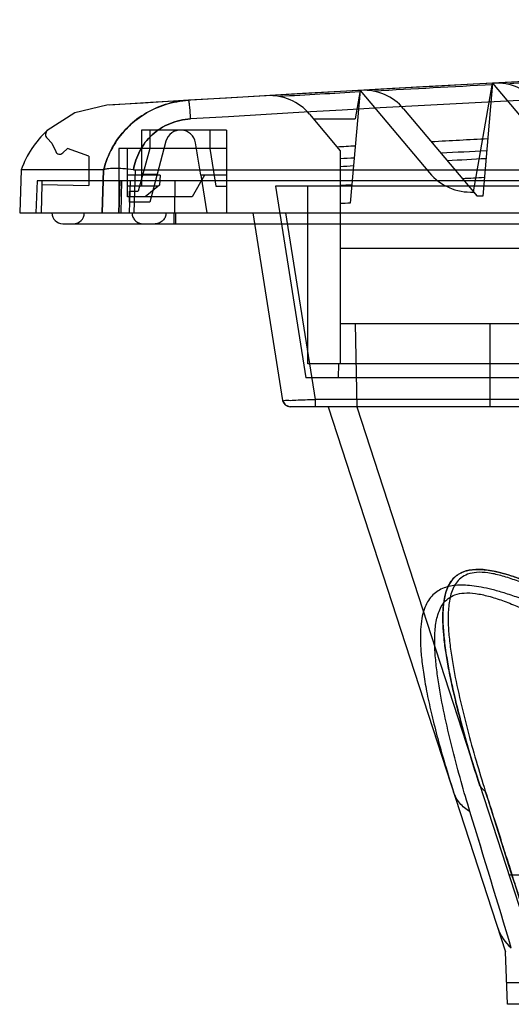
# Model space of a CAD drawing. Units: millimetres. Extents: x 38 to 306, y 175 to 303.
# Drawn here: x 38 to 84, y 212 to 303 of the extents above; entities that cross this region are included whole.
import ezdxf

# ---------------------------------------------------------------- set-up
doc = ezdxf.new("R2010")
doc.units = ezdxf.units.MM
doc.header["$LTSCALE"] = 31.194753
doc.layers.get('0').update_dxf_attribs({"linetype": 'CONTINUOUS'})

msp = doc.modelspace()

# ---------------------------------------------------------------- linework, layer by layer
at = {"color": 7, "linetype": 'CONTINUOUS'}
for p, q in [((69.865, 296.488), (68.95, 286.019)), ((69.865, 296.488), (69.408, 293.857)), ((69.865, 296.488), (76.292, 288.829)), ((80.396, 287.05), (82.165, 297.158)), ((82.165, 297.158), (81.248, 286.676)), ((82.165, 297.158), (88.616, 289.471)), ((73.904, 294.786), (80.732, 286.649)), ((65.164, 294.288), (68.015, 290.889)), ((65.525, 293.857), (69.408, 293.857)), ((40.838, 292.771), (40.838, 292.772)), ((49.565, 292.8), (49.565, 287.6)), ((57.465, 292.8), (49.565, 292.8)), ((50.335, 292.8), (50.335, 291.1)), ((55.911, 292.8), (55.911, 291.1)), ((57.465, 292.8), (57.465, 285.1)), ((40.82, 292.047), (41.265, 291.601)), ((51.847, 291.762), (50.335, 286.121)), ((41.265, 291.601), (41.611, 290.797)), ((42.705, 291.084), (42.263, 290.674)), ((44.699, 290.369), (42.705, 291.084)), ((47.465, 291.1), (47.465, 285.1)), ((57.465, 291.1), (47.465, 291.1)), ((48.265, 286.6), (48.265, 291.1)), ((50.335, 291.1), (49.269, 287.121)), ((55.911, 291.1), (56.465, 287.6)), ((68.015, 290.889), (68.015, 271.1)), ((44.699, 290.369), (44.699, 287.643)), ((38.411, 289.1), (38.272, 285.1)), ((46.053, 289.1), (38.411, 289.1)), ((46.053, 289.1), (45.929, 285.1)), ((45.929, 285.1), (46.053, 289.1)), ((46.053, 289.1), (46.055, 289.1)), ((46.058, 289.101), (46.061, 289.102)), ((48.904, 285.1), (49.027, 289.1)), ((49.027, 289.1), (295.504, 289.1)), ((39.878, 288.1), (39.773, 285.1)), ((304.659, 288.1), (39.878, 288.1)), ((40.324, 288.1), (40.318, 287.75)), ((47.567, 288.1), (47.474, 285.1)), ((47.474, 285.1), (47.567, 288.1)), ((47.7, 285.1), (47.746, 288.1)), ((47.7, 285.1), (47.746, 288.1)), ((51.315, 288.6), (48.265, 288.6)), ((48.466, 285.1), (48.558, 288.1)), ((49.698, 288.721), (51.032, 288.721)), ((51.315, 288.6), (51.237, 287.699)), ((52.66, 285.1), (52.706, 288.1)), ((55.42, 288.6), (54.265, 286.6)), ((55.092, 288.6), (55.646, 285.1)), ((57.465, 288.6), (55.092, 288.6)), ((40.312, 287.75), (40.265, 285.1)), ((40.312, 287.75), (44.699, 287.643)), ((51.118, 287.6), (48.265, 287.6)), ((51.237, 287.699), (49.926, 286.6)), ((56.465, 287.6), (57.465, 287.6)), ((62.019, 287.6), (64.839, 269.8)), ((280.159, 287.6), (62.019, 287.6)), ((65.015, 271.1), (65.015, 287.6)), ((54.265, 286.6), (48.265, 286.6)), ((48.465, 286.121), (48.465, 287.121)), ((48.465, 287.121), (49.269, 287.121)), ((50.335, 286.121), (48.465, 286.121)), ((38.272, 285.1), (306.265, 285.1)), ((52.57, 285.1), (52.57, 284.1)), ((52.74, 285.1), (52.74, 284.1)), ((59.915, 285.1), (62.673, 267.69)), ((62.945, 285.1), (65.687, 267.788)), ((42.263, 284.1), (299.238, 284.1)), ((94.265, 281.8), (68.015, 281.8)), ((273.615, 274.8), (68.017, 274.8)), ((69.415, 274.8), (69.55, 267.088)), ((81.915, 274.8), (81.915, 267.1)), ((279.515, 271.1), (65.015, 271.1)), ((67.851, 271.1), (67.828, 269.8)), ((279.848, 269.8), (64.839, 269.8)), ((281.613, 267.1), (63.364, 267.1)), ((65.687, 267.788), (65.687, 267.1)), ((279.314, 267.788), (65.687, 267.788)), ((66.915, 267.1), (83.365, 216.473)), ((69.549, 267.084), (85.021, 219.467)), ((98.951, 223.6), (83.678, 223.6)), ((83.535, 211.6), (83.365, 216.473)), ((261.065, 213.6), (83.465, 213.6)), ((85.196, 211.6), (83.535, 211.6))]:
    msp.add_line(p, q, dxfattribs=at)
for points in [[(53.934, 295.566), (49.717, 295.311), (46.345, 295.105)], [(46.345, 295.105), (43.388, 294.41), (40.834, 292.773)], [(46.061, 289.102), (46.058, 289.101), (46.055, 289.1)], [(62.673, 267.69), (62.91, 267.267), (63.364, 267.1)]]:
    msp.add_lwpolyline(points, dxfattribs=at)
for centre, radius, start, end in [((306.265, -3926.091), 4229.191, 90.265269, 93.51939), ((306.28, -3926.472), 4229.572, 90.3577, 93.420429), ((306.254, -3925.685), 4228.785, 90.357415, 93.420714), ((306.27, -3924.928), 4226.295, 90.357595, 93.420534), ((306.26, -3924.617), 4225.984, 90.357478, 93.420637), ((306.265, -3926.091), 4229.045, 92.870876, 93.020047), ((306.265, -3926.091), 4229.045, 93.204631, 93.305866), ((70.227, 291.7), 4.8, 40, 93.20307), ((306.265, -3926.091), 4229.045, 93.037741, 93.187124), ((82.528, 292.371), 4.8, 40, 93.036), ((61.487, 291.202), 4.8, 40, 93.32182), ((46.908, 286.121), 9.004, 132.41626, 160.67821), ((46.917, 286.117), 9.013, 132.55129, 160.67362), ((41.173, 292.401), 0.5, 132.16583, 225), ((53.199, 291.4), 1.4, 8.86399, 165.0045), ((306.265, -3926.091), 4224.052, 93.047304, 93.118278), ((306.265, -3926.091), 4224.052, 93.214395, 93.237161), ((306.265, -3926.091), 4222.949, 93.049421, 93.107044), ((41.979, 290.955), 0.4, 203.2685, 315.39823), ((306.265, -3926.091), 4222.949, 93.216556, 93.234226), ((306.265, -3926.091), 4222.217, 93.050824, 93.099596), ((49.027, 290.397), 1.297, 261.6003, 269.99126), ((49.027, 290.394), 1.294, 261.59091, 270.0008), ((306.265, -3926.091), 4222.217, 93.217989, 93.234787), ((80.123, 292.042), 5, 220, 273.06881), ((306.265, -3926.091), 4220.471, 93.054176, 93.081798), ((306.265, -3926.091), 4220.471, 93.221412, 93.236127), ((42.263, 285.1), 1, 180, 269.99999), ((43.263, 285.1), 1, 270, 360), ((63.364, 267.8), 0.7, 189, 270), ((-5066.642, -1406.192), 5402.313, 17.50506, 17.645702), ((-1824.888, -354.839), 1992.557, 16.672948, 17.053169), ((-1823.25, -354.343), 1990.845, 16.672792, 17.053339), ((86.51, 219.961), 4.069, 197.97294, 230.0626), ((86.506, 219.959), 4.064, 197.96743, 230.0679)]:
    msp.add_arc(centre, radius, start, end, dxfattribs=at)
for start_param, end_param in [(0.051949, 0.052068), (0.054791, 0.055007)]:
    msp.add_ellipse((306.265, -4042.524), major_axis=(0, 4335.049), ratio=0.999639, start_param=start_param, end_param=end_param, dxfattribs=at)
for points, knots in [([(53.933, 295.565), (53.205, 295.522), (51.762, 295.257), (49.771, 294.342), (48.078, 292.963), (46.78, 291.19), (46.24, 289.817), (46.061, 289.102)], [0, 0, 0, 0, 0.201196, 0.399881, 0.598491, 0.796709, 1, 1, 1, 1]), ([(46.061, 289.102), (46.24, 289.815), (46.781, 291.192), (48.086, 292.974), (49.794, 294.358), (51.785, 295.263), (53.217, 295.523), (53.933, 295.565)], [0, 0, 0, 0, 0.202754, 0.402617, 0.603142, 0.802162, 1, 1, 1, 1]), ([(53.934, 295.565), (53.937, 295.566), (53.943, 295.552), (53.949, 295.531), (53.957, 295.491), (53.965, 295.438), (53.975, 295.37), (53.99, 295.251), (54.01, 295.067), (54.035, 294.81), (54.061, 294.511), (54.087, 294.183), (54.104, 293.955), (54.113, 293.839)], [0, 0, 0, 0, 0.005639, 0.019568, 0.042152, 0.073322, 0.11295, 0.160892, 0.28111, 0.431753, 0.6066, 0.798425, 1, 1, 1, 1]), ([(54.113, 293.839), (53.457, 293.799), (52.475, 293.576), (51.317, 292.97), (50.303, 292.193), (49.333, 290.927), (48.933, 289.723), (48.838, 289.114)], [0, 0, 0, 0, 0.258255, 0.385843, 0.511685, 0.757611, 1, 1, 1, 1]), ([(48.838, 289.114), (48.933, 289.723), (49.333, 290.927), (50.303, 292.193), (51.317, 292.97), (52.475, 293.576), (53.457, 293.799), (54.113, 293.839)], [0, 0, 0, 0, 0.24239, 0.488315, 0.614157, 0.741745, 1, 1, 1, 1]), ([(48.838, 289.114), (48.512, 289.162), (47.904, 289.225), (47.08, 289.251), (46.484, 289.206), (46.159, 289.156), (46.061, 289.102)], [0, 0, 0, 0, 0.352904, 0.656843, 0.880295, 1, 1, 1, 1]), ([(48.838, 289.114), (48.513, 289.162), (47.906, 289.224), (47.083, 289.251), (46.486, 289.206), (46.159, 289.156), (46.061, 289.102)], [0, 0, 0, 0, 0.351737, 0.655544, 0.879647, 1, 1, 1, 1]), ([(48.701, 285.1), (48.701, 284.97), (48.753, 284.707), (48.973, 284.375), (49.303, 284.152), (49.564, 284.1), (49.693, 284.1)], [0, 0, 0, 0, 0.250917, 0.501294, 0.750905, 1, 1, 1, 1]), ([(51.847, 285.1), (51.847, 284.97), (51.796, 284.707), (51.575, 284.375), (51.246, 284.152), (50.985, 284.1), (50.856, 284.1)], [0, 0, 0, 0, 0.250966, 0.501367, 0.750968, 1, 1, 1, 1]), ([(62.673, 267.69), (62.681, 267.642), (62.971, 267.76), (63.293, 267.667), (63.984, 267.743), (64.779, 267.749), (65.375, 267.777), (65.687, 267.788)], [0, 0, 0, 0, 0.048916, 0.190535, 0.411207, 0.689723, 1, 1, 1, 1]), ([(125.862, 228.85), (123.87, 229.882), (120.008, 231.918), (114.6, 234.907), (109.857, 237.594), (105.593, 240.044), (101.748, 242.263), (98.189, 244.302), (95.046, 246.071), (92.128, 247.662), (89.368, 249.089), (86.788, 250.309), (84.508, 251.23), (82.58, 251.809), (81.02, 252.043), (79.763, 251.942), (78.799, 251.491), (78.143, 250.733), (77.742, 249.725), (77.552, 248.5), (77.531, 247.091), (77.651, 245.511), (77.879, 243.883), (78.198, 242.144), (78.611, 240.238), (79.181, 237.943), (79.949, 235.179), (80.564, 233.185), (80.917, 232.097)], [0, 0, 0, 0, 0.092223, 0.179398, 0.253915, 0.316243, 0.38149, 0.436347, 0.484817, 0.529718, 0.572927, 0.612493, 0.646984, 0.673883, 0.695043, 0.711497, 0.724989, 0.737617, 0.75172, 0.769016, 0.788299, 0.809509, 0.834108, 0.855821, 0.882128, 0.914259, 0.952982, 1, 1, 1, 1]), ([(80.917, 232.097), (80.653, 232.909), (80.163, 234.478), (79.506, 236.753), (78.949, 238.857), (78.488, 240.787), (78.12, 242.542), (77.842, 244.126), (77.654, 245.541), (77.553, 246.794), (77.536, 247.892), (77.602, 248.843), (77.75, 249.655), (77.979, 250.335), (78.285, 250.889), (78.665, 251.319), (79.106, 251.633), (79.601, 251.845), (80.145, 251.963), (80.741, 252.007), (81.4, 251.975), (82.14, 251.867), (82.982, 251.679), (83.954, 251.392), (85.08, 250.994), (86.376, 250.468), (87.852, 249.808), (89.514, 249.005), (91.378, 248.052), (93.46, 246.939), (95.779, 245.66), (98.356, 244.206), (101.212, 242.57), (104.375, 240.747), (107.873, 238.732), (111.74, 236.523), (116.017, 234.119), (120.759, 231.521), (124.1, 229.757), (125.862, 228.85)], [0, 0, 0, 0, 0.035079, 0.067521, 0.097314, 0.124482, 0.149029, 0.171001, 0.190502, 0.207664, 0.222635, 0.235597, 0.246773, 0.256454, 0.264947, 0.272597, 0.279825, 0.287028, 0.294537, 0.302598, 0.311516, 0.321628, 0.333273, 0.346952, 0.363211, 0.382335, 0.404403, 0.4296, 0.458175, 0.490411, 0.526594, 0.567009, 0.611969, 0.661831, 0.716983, 0.777824, 0.844814, 0.918554, 1, 1, 1, 1]), ([(125.403, 228.165), (123.6, 229.106), (120.013, 231.027), (114.683, 234.004), (109.39, 237.055), (104.122, 240.155), (99.738, 242.754), (96.221, 244.817), (93.574, 246.344), (90.916, 247.831), (88.251, 249.241), (86.016, 250.308), (84.236, 251.02), (82.967, 251.435), (81.785, 251.693), (80.741, 251.755), (79.874, 251.598), (79.214, 251.238), (78.752, 250.743), (78.445, 250.169), (78.241, 249.547), (78.074, 248.658), (78.013, 247.485), (78.083, 246.043), (78.249, 244.568), (78.564, 242.573), (79.079, 240.084), (79.809, 237.133), (80.613, 234.242), (81.191, 232.345), (81.488, 231.411)], [0, 0, 0, 0, 0.083788, 0.167616, 0.251493, 0.335431, 0.419428, 0.461434, 0.503412, 0.545291, 0.586881, 0.62763, 0.647238, 0.665802, 0.682604, 0.696921, 0.708626, 0.718424, 0.727344, 0.736115, 0.745035, 0.754214, 0.773317, 0.793221, 0.81366, 0.834429, 0.876397, 0.918311, 0.959644, 1, 1, 1, 1]), ([(125.862, 228.078), (124.003, 229.002), (120.482, 230.799), (115.487, 233.441), (110.991, 235.875), (106.932, 238.099), (103.267, 240.112), (99.958, 241.917), (96.976, 243.52), (94.291, 244.928), (91.881, 246.148), (89.725, 247.192), (87.803, 248.068), (86.098, 248.786), (84.6, 249.361), (83.289, 249.801), (82.147, 250.127), (81.146, 250.35), (80.26, 250.484), (79.468, 250.543), (78.752, 250.518), (78.101, 250.42), (77.506, 250.231), (76.968, 249.935), (76.488, 249.518), (76.088, 248.958), (75.777, 248.25), (75.565, 247.385), (75.455, 246.354), (75.45, 245.146), (75.552, 243.753), (75.764, 242.166), (76.088, 240.378), (76.526, 238.39), (77.08, 236.202), (77.752, 233.821), (78.263, 232.177), (78.54, 231.324)], [0, 0, 0, 0, 0.084497, 0.160792, 0.229889, 0.292486, 0.349057, 0.400026, 0.445811, 0.486804, 0.523344, 0.555714, 0.584257, 0.609271, 0.630939, 0.649529, 0.665489, 0.679244, 0.691252, 0.701912, 0.711503, 0.720321, 0.728626, 0.736766, 0.745146, 0.754257, 0.764534, 0.776427, 0.790349, 0.806625, 0.825484, 0.847141, 0.871745, 0.899357, 0.929971, 0.963541, 1, 1, 1, 1]), ([(80.062, 229.496), (79.776, 230.43), (79.22, 232.327), (78.448, 235.219), (77.75, 238.17), (77.262, 240.659), (76.969, 242.653), (76.819, 244.128), (76.766, 245.571), (76.842, 246.744), (77.022, 247.632), (77.236, 248.255), (77.554, 248.829), (78.028, 249.323), (78.699, 249.683), (79.578, 249.84), (80.635, 249.778), (81.828, 249.52), (83.11, 249.105), (84.905, 248.394), (87.157, 247.326), (89.843, 245.916), (92.521, 244.429), (95.188, 242.902), (98.732, 240.839), (103.151, 238.239), (108.464, 235.139), (113.806, 232.088), (119.19, 229.111), (122.815, 227.19), (124.638, 226.25)], [0, 0, 0, 0, 0.040032, 0.081047, 0.122653, 0.16433, 0.184965, 0.20528, 0.225078, 0.244105, 0.253265, 0.262186, 0.270982, 0.279964, 0.289855, 0.30167, 0.316092, 0.332981, 0.35161, 0.371268, 0.412083, 0.453715, 0.495626, 0.537634, 0.579672, 0.66375, 0.747805, 0.831851, 0.915908, 1, 1, 1, 1]), ([(81.488, 231.411), (81.355, 231.487), (81.118, 231.686), (80.963, 231.955), (80.917, 232.097)], [0, 0, 0, 0, 0.506883, 1, 1, 1, 1]), ([(81.488, 231.411), (81.355, 231.487), (81.118, 231.686), (80.963, 231.955), (80.917, 232.097)], [0, 0, 0, 0, 0.507033, 1, 1, 1, 1]), ([(81.488, 231.411), (81.767, 230.521), (82.297, 228.869), (83.028, 226.56), (83.655, 224.585), (84.186, 222.908), (84.628, 221.506), (84.989, 220.366), (85.267, 219.483), (85.428, 218.98), (85.492, 218.77)], [0, 0, 0, 0, 0.211061, 0.392582, 0.547838, 0.679785, 0.790497, 0.880556, 0.950278, 1, 1, 1, 1]), ([(80.062, 229.496), (79.707, 229.698), (79.066, 230.221), (78.663, 230.946), (78.54, 231.324)], [0, 0, 0, 0, 0.507062, 1, 1, 1, 1]), ([(80.062, 229.496), (79.706, 229.699), (79.066, 230.221), (78.662, 230.946), (78.54, 231.324)], [0, 0, 0, 0, 0.507225, 1, 1, 1, 1])]:
    msp.add_open_spline(points, degree=3, knots=knots, dxfattribs=at)
for points in [[(55.092, 288.6), (55.012, 289.103), (54.848, 290.109), (54.683, 291.115), (54.603, 291.619)], [(80.393, 287.05), (80.45, 286.983), (80.562, 286.85), (80.675, 286.716), (80.732, 286.649)]]:
    msp.add_open_spline(points, degree=3, dxfattribs=at)

doc.saveas('drawing.dxf')
